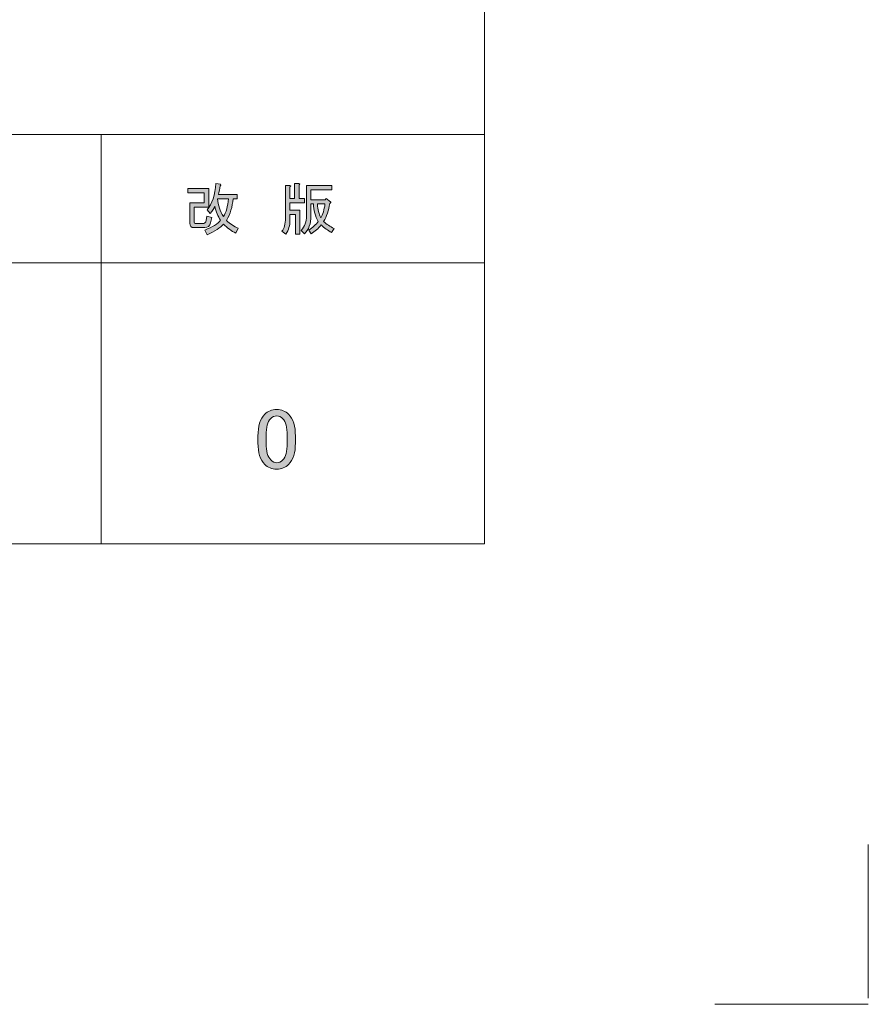
# Model space of a CAD drawing. Units: millimetres. Extents: x 5 to 398, y 5 to 292.
# Drawn here: x 366 to 398, y 5 to 42 of the extents above; entities that cross this region are included whole.
import ezdxf

# ---------------------------------------------------------------- set-up
doc = ezdxf.new("R2010")
doc.units = ezdxf.units.MM
doc.header["$MEASUREMENT"] = 0
doc.layers.add('レイヤー 1', color=7, linetype='Continuous', lineweight=0)

msp = doc.modelspace()

# ---------------------------------------------------------------- hatches: boundary and pattern name
at = {"layer": 'レイヤー 1', "true_color": 0x000000, "transparency": 33554687}
h = msp.add_hatch(color=18, dxfattribs=at)
h.dxf.hatch_style = 2
edge = h.paths.add_edge_path()
edge.add_spline(control_points=[(373.079, 35.072), (373.27, 35.297), (373.38, 35.629), (373.408, 36.069), (373.408, 36.069), (373.585, 36.035), (373.585, 36.035), (373.614, 36.017), (373.608, 35.998), (373.568, 35.976), (373.552, 35.868), (373.532, 35.758), (373.509, 35.646), (373.509, 35.646), (374.219, 35.646), (374.219, 35.646), (374.219, 35.646), (374.219, 35.486), (374.219, 35.486), (374.219, 35.486), (374.058, 35.486), (374.058, 35.486), (374.036, 35.187), (373.954, 34.913), (373.813, 34.666), (373.943, 34.536), (374.089, 34.438), (374.253, 34.371), (374.253, 34.371), (374.168, 34.185), (374.168, 34.185), (373.999, 34.269), (373.842, 34.384), (373.695, 34.531), (373.577, 34.384), (373.372, 34.249), (373.079, 34.126), (373.079, 34.126), (372.986, 34.303), (372.986, 34.303), (373.284, 34.415), (373.484, 34.539), (373.585, 34.675), (373.49, 34.82), (373.416, 34.998), (373.366, 35.207), (373.338, 35.133), (373.279, 35.04), (373.188, 34.928), (373.188, 34.928), (373.079, 35.072), (373.079, 35.072)], knot_values=[0, 0, 0, 0, 1, 1, 1, 2, 2, 2, 3, 3, 3, 4, 4, 4, 5, 5, 5, 6, 6, 6, 7, 7, 7, 8, 8, 8, 9, 9, 9, 10, 10, 10, 11, 11, 11, 12, 12, 12, 13, 13, 13, 14, 14, 14, 15, 15, 15, 16, 16, 16, 17, 17, 17, 17], degree=3, periodic=0)
edge = h.paths.add_edge_path()
edge.add_spline(control_points=[(372.58, 34.396), (372.474, 34.395), (372.42, 34.452), (372.42, 34.565), (372.42, 34.565), (372.42, 35.334), (372.42, 35.334), (372.42, 35.334), (372.969, 35.334), (372.969, 35.334), (372.969, 35.334), (372.969, 35.714), (372.969, 35.714), (372.969, 35.714), (372.352, 35.714), (372.352, 35.714), (372.352, 35.714), (372.352, 35.874), (372.352, 35.874), (372.352, 35.874), (373.138, 35.874), (373.138, 35.874), (373.138, 35.874), (373.138, 35.173), (373.138, 35.173), (373.138, 35.173), (372.589, 35.173), (372.589, 35.173), (372.589, 35.173), (372.589, 34.599), (372.589, 34.599), (372.589, 34.57), (372.6, 34.556), (372.622, 34.557), (372.622, 34.557), (372.952, 34.557), (372.952, 34.557), (372.997, 34.556), (373.025, 34.592), (373.036, 34.666), (373.036, 34.666), (373.062, 34.827), (373.062, 34.827), (373.062, 34.827), (373.256, 34.776), (373.256, 34.776), (373.256, 34.776), (373.205, 34.573), (373.205, 34.573), (373.177, 34.455), (373.107, 34.395), (372.994, 34.396), (372.994, 34.396), (372.58, 34.396), (372.58, 34.396)], knot_values=[0, 0, 0, 0, 1, 1, 1, 2, 2, 2, 3, 3, 3, 4, 4, 4, 5, 5, 5, 6, 6, 6, 7, 7, 7, 8, 8, 8, 9, 9, 9, 10, 10, 10, 11, 11, 11, 12, 12, 12, 13, 13, 13, 14, 14, 14, 15, 15, 15, 16, 16, 16, 17, 17, 17, 18, 18, 18, 18], degree=3, periodic=0)
edge = h.paths.add_edge_path()
edge.add_spline(control_points=[(373.695, 34.818), (373.797, 34.976), (373.861, 35.198), (373.889, 35.486), (373.889, 35.486), (373.476, 35.486), (373.476, 35.486), (373.492, 35.238), (373.566, 35.015), (373.695, 34.818)], knot_values=[0, 0, 0, 0, 1, 1, 1, 2, 2, 2, 3, 3, 3, 3], degree=3, periodic=0)
edge = h.paths.add_edge_path()
edge.add_spline(control_points=[(377.006, 34.844), (377.006, 34.545), (376.925, 34.317), (376.761, 34.159), (376.761, 34.159), (376.643, 34.286), (376.643, 34.286), (376.773, 34.444), (376.837, 34.626), (376.837, 34.835), (376.837, 34.835), (376.837, 35.984), (376.837, 35.984), (376.837, 35.984), (377.8, 35.984), (377.8, 35.984), (377.8, 35.984), (377.8, 35.824), (377.8, 35.824), (377.8, 35.824), (377.006, 35.824), (377.006, 35.824), (377.006, 35.824), (377.006, 35.452), (377.006, 35.452), (377.006, 35.452), (377.547, 35.452), (377.547, 35.452), (377.547, 35.452), (377.589, 35.494), (377.589, 35.494), (377.589, 35.494), (377.75, 35.376), (377.75, 35.376), (377.772, 35.364), (377.761, 35.342), (377.716, 35.308), (377.677, 35.043), (377.601, 34.815), (377.488, 34.624), (377.595, 34.528), (377.728, 34.44), (377.885, 34.362), (377.885, 34.362), (377.783, 34.21), (377.783, 34.21), (377.643, 34.289), (377.513, 34.384), (377.395, 34.497), (377.288, 34.362), (377.162, 34.249), (377.015, 34.159), (377.015, 34.159), (376.922, 34.303), (376.922, 34.303), (377.074, 34.398), (377.195, 34.508), (377.285, 34.633), (377.173, 34.829), (377.111, 35.049), (377.099, 35.291), (377.099, 35.291), (377.006, 35.291), (377.006, 35.291), (377.006, 35.291), (377.006, 34.844), (377.006, 34.844)], knot_values=[0, 0, 0, 0, 1, 1, 1, 2, 2, 2, 3, 3, 3, 4, 4, 4, 5, 5, 5, 6, 6, 6, 7, 7, 7, 8, 8, 8, 9, 9, 9, 10, 10, 10, 11, 11, 11, 12, 12, 12, 13, 13, 13, 14, 14, 14, 15, 15, 15, 16, 16, 16, 17, 17, 17, 18, 18, 18, 19, 19, 19, 20, 20, 20, 21, 21, 21, 22, 22, 22, 22], degree=3, periodic=0)
edge = h.paths.add_edge_path()
edge.add_spline(control_points=[(376.55, 36.06), (376.596, 36.054), (376.598, 36.037), (376.559, 36.009), (376.559, 36.009), (376.559, 35.494), (376.559, 35.494), (376.559, 35.494), (376.761, 35.494), (376.761, 35.494), (376.761, 35.494), (376.761, 35.334), (376.761, 35.334), (376.761, 35.334), (376.212, 35.334), (376.212, 35.334), (376.212, 35.334), (376.212, 35.055), (376.212, 35.055), (376.212, 35.055), (376.592, 35.055), (376.592, 35.055), (376.592, 35.055), (376.592, 34.151), (376.592, 34.151), (376.592, 34.151), (376.423, 34.151), (376.423, 34.151), (376.423, 34.151), (376.423, 34.894), (376.423, 34.894), (376.423, 34.894), (376.212, 34.894), (376.212, 34.894), (376.212, 34.894), (376.212, 34.658), (376.212, 34.658), (376.212, 34.488), (376.162, 34.32), (376.06, 34.151), (376.06, 34.151), (375.908, 34.261), (375.908, 34.261), (375.998, 34.367), (376.043, 34.533), (376.043, 34.759), (376.043, 34.759), (376.043, 35.984), (376.043, 35.984), (376.043, 35.984), (376.204, 35.984), (376.204, 35.984), (376.249, 35.978), (376.252, 35.961), (376.212, 35.933), (376.212, 35.933), (376.212, 35.494), (376.212, 35.494), (376.212, 35.494), (376.39, 35.494), (376.39, 35.494), (376.39, 35.494), (376.39, 36.06), (376.39, 36.06), (376.39, 36.06), (376.55, 36.06), (376.55, 36.06)], knot_values=[0, 0, 0, 0, 1, 1, 1, 2, 2, 2, 3, 3, 3, 4, 4, 4, 5, 5, 5, 6, 6, 6, 7, 7, 7, 8, 8, 8, 9, 9, 9, 10, 10, 10, 11, 11, 11, 12, 12, 12, 13, 13, 13, 14, 14, 14, 15, 15, 15, 16, 16, 16, 17, 17, 17, 18, 18, 18, 19, 19, 19, 20, 20, 20, 21, 21, 21, 22, 22, 22, 22], degree=3, periodic=0)
edge = h.paths.add_edge_path()
edge.add_spline(control_points=[(377.386, 34.768), (377.46, 34.896), (377.511, 35.071), (377.538, 35.291), (377.538, 35.291), (377.251, 35.291), (377.251, 35.291), (377.268, 35.077), (377.314, 34.902), (377.386, 34.768)], knot_values=[0, 0, 0, 0, 1, 1, 1, 2, 2, 2, 3, 3, 3, 3], degree=3, periodic=0)
h = msp.add_hatch(color=18, dxfattribs=at)
h.dxf.hatch_style = 2
edge = h.paths.add_edge_path()
edge.add_spline(control_points=[(375, 26.505), (375, 26.883), (375.086, 27.159), (375.258, 27.332), (375.379, 27.451), (375.529, 27.511), (375.71, 27.512), (375.89, 27.511), (376.041, 27.451), (376.162, 27.332), (376.334, 27.159), (376.42, 26.883), (376.42, 26.505), (376.42, 26.505), (376.42, 26.247), (376.42, 26.247), (376.42, 25.876), (376.334, 25.605), (376.162, 25.434), (376.041, 25.313), (375.89, 25.252), (375.71, 25.253), (375.529, 25.252), (375.379, 25.313), (375.258, 25.434), (375.086, 25.605), (375, 25.876), (375, 26.247), (375, 26.247), (375, 26.505), (375, 26.505)], knot_values=[0, 0, 0, 0, 1, 1, 1, 2, 2, 2, 3, 3, 3, 4, 4, 4, 5, 5, 5, 6, 6, 6, 7, 7, 7, 8, 8, 8, 9, 9, 9, 10, 10, 10, 10], degree=3, periodic=0)
edge = h.paths.add_edge_path()
edge.add_spline(control_points=[(375.71, 27.267), (375.624, 27.266), (375.547, 27.232), (375.477, 27.164), (375.366, 27.051), (375.31, 26.84), (375.31, 26.531), (375.31, 26.531), (375.31, 26.234), (375.31, 26.234), (375.31, 25.932), (375.37, 25.721), (375.49, 25.602), (375.56, 25.532), (375.632, 25.498), (375.71, 25.498), (375.796, 25.498), (375.874, 25.532), (375.942, 25.602), (376.054, 25.713), (376.11, 25.924), (376.11, 26.234), (376.11, 26.234), (376.11, 26.531), (376.11, 26.531), (376.11, 26.84), (376.054, 27.051), (375.942, 27.164), (375.874, 27.232), (375.796, 27.266), (375.71, 27.267)], knot_values=[0, 0, 0, 0, 1, 1, 1, 2, 2, 2, 3, 3, 3, 4, 4, 4, 5, 5, 5, 6, 6, 6, 7, 7, 7, 8, 8, 8, 9, 9, 9, 10, 10, 10, 10], degree=3, periodic=0)

# ---------------------------------------------------------------- linework, layer by layer
at = {"layer": 'レイヤー 1', "color": 18, "lineweight": 13, "true_color": 0x000000}
for p, q in [((383.579, 22.428), (383.579, 274.169)), ((25.333, 37.92), (383.579, 37.92)), ((369.066, 37.906), (369.066, 22.414)), ((383.579, 33.065), (328.4, 33.065)), ((25.333, 22.428), (383.579, 22.428)), ((204.456, 22.428), (383.579, 22.428)), ((383.579, 22.428), (371.961, 22.428))]:
    msp.add_line(p, q, dxfattribs=at)
at = {"layer": 'レイヤー 1', "color": 9, "lineweight": 13, "true_color": 0xc0c0c0}
for p, q in [((398.103, 5.235), (398.103, 11.045)), ((398.103, 5), (392.293, 5))]:
    msp.add_line(p, q, dxfattribs=at)
at = {"layer": 'レイヤー 1'}
for points, knots in [([(372.58, 34.396), (372.474, 34.395), (372.42, 34.452), (372.42, 34.565), (372.42, 34.565), (372.42, 35.334), (372.42, 35.334), (372.42, 35.334), (372.969, 35.334), (372.969, 35.334), (372.969, 35.334), (372.969, 35.714), (372.969, 35.714), (372.969, 35.714), (372.352, 35.714), (372.352, 35.714), (372.352, 35.714), (372.352, 35.874), (372.352, 35.874), (372.352, 35.874), (373.138, 35.874), (373.138, 35.874), (373.138, 35.874), (373.138, 35.173), (373.138, 35.173), (373.138, 35.173), (372.589, 35.173), (372.589, 35.173), (372.589, 35.173), (372.589, 34.599), (372.589, 34.599), (372.589, 34.57), (372.6, 34.556), (372.622, 34.557), (372.622, 34.557), (372.952, 34.557), (372.952, 34.557), (372.997, 34.556), (373.025, 34.592), (373.036, 34.666), (373.036, 34.666), (373.062, 34.827), (373.062, 34.827), (373.062, 34.827), (373.256, 34.776), (373.256, 34.776), (373.256, 34.776), (373.205, 34.573), (373.205, 34.573), (373.177, 34.455), (373.107, 34.395), (372.994, 34.396), (372.994, 34.396), (372.58, 34.396), (372.58, 34.396)], [0, 0, 0, 0, 1, 1, 1, 2, 2, 2, 3, 3, 3, 4, 4, 4, 5, 5, 5, 6, 6, 6, 7, 7, 7, 8, 8, 8, 9, 9, 9, 10, 10, 10, 11, 11, 11, 12, 12, 12, 13, 13, 13, 14, 14, 14, 15, 15, 15, 16, 16, 16, 17, 17, 17, 18, 18, 18, 18]), ([(373.079, 35.072), (373.27, 35.297), (373.38, 35.629), (373.408, 36.069), (373.408, 36.069), (373.585, 36.035), (373.585, 36.035), (373.614, 36.017), (373.608, 35.998), (373.568, 35.976), (373.552, 35.868), (373.532, 35.758), (373.509, 35.646), (373.509, 35.646), (374.219, 35.646), (374.219, 35.646), (374.219, 35.646), (374.219, 35.486), (374.219, 35.486), (374.219, 35.486), (374.058, 35.486), (374.058, 35.486), (374.036, 35.187), (373.954, 34.913), (373.813, 34.666), (373.943, 34.536), (374.089, 34.438), (374.253, 34.371), (374.253, 34.371), (374.168, 34.185), (374.168, 34.185), (373.999, 34.269), (373.842, 34.384), (373.695, 34.531), (373.577, 34.384), (373.372, 34.249), (373.079, 34.126), (373.079, 34.126), (372.986, 34.303), (372.986, 34.303), (373.284, 34.415), (373.484, 34.539), (373.585, 34.675), (373.49, 34.82), (373.416, 34.998), (373.366, 35.207), (373.338, 35.133), (373.279, 35.04), (373.188, 34.928), (373.188, 34.928), (373.079, 35.072), (373.079, 35.072)], [0, 0, 0, 0, 1, 1, 1, 2, 2, 2, 3, 3, 3, 4, 4, 4, 5, 5, 5, 6, 6, 6, 7, 7, 7, 8, 8, 8, 9, 9, 9, 10, 10, 10, 11, 11, 11, 12, 12, 12, 13, 13, 13, 14, 14, 14, 15, 15, 15, 16, 16, 16, 17, 17, 17, 17]), ([(376.55, 36.06), (376.596, 36.054), (376.598, 36.037), (376.559, 36.009), (376.559, 36.009), (376.559, 35.494), (376.559, 35.494), (376.559, 35.494), (376.761, 35.494), (376.761, 35.494), (376.761, 35.494), (376.761, 35.334), (376.761, 35.334), (376.761, 35.334), (376.212, 35.334), (376.212, 35.334), (376.212, 35.334), (376.212, 35.055), (376.212, 35.055), (376.212, 35.055), (376.592, 35.055), (376.592, 35.055), (376.592, 35.055), (376.592, 34.151), (376.592, 34.151), (376.592, 34.151), (376.423, 34.151), (376.423, 34.151), (376.423, 34.151), (376.423, 34.894), (376.423, 34.894), (376.423, 34.894), (376.212, 34.894), (376.212, 34.894), (376.212, 34.894), (376.212, 34.658), (376.212, 34.658), (376.212, 34.488), (376.162, 34.32), (376.06, 34.151), (376.06, 34.151), (375.908, 34.261), (375.908, 34.261), (375.998, 34.367), (376.043, 34.533), (376.043, 34.759), (376.043, 34.759), (376.043, 35.984), (376.043, 35.984), (376.043, 35.984), (376.204, 35.984), (376.204, 35.984), (376.249, 35.978), (376.252, 35.961), (376.212, 35.933), (376.212, 35.933), (376.212, 35.494), (376.212, 35.494), (376.212, 35.494), (376.39, 35.494), (376.39, 35.494), (376.39, 35.494), (376.39, 36.06), (376.39, 36.06), (376.39, 36.06), (376.55, 36.06), (376.55, 36.06)], [0, 0, 0, 0, 1, 1, 1, 2, 2, 2, 3, 3, 3, 4, 4, 4, 5, 5, 5, 6, 6, 6, 7, 7, 7, 8, 8, 8, 9, 9, 9, 10, 10, 10, 11, 11, 11, 12, 12, 12, 13, 13, 13, 14, 14, 14, 15, 15, 15, 16, 16, 16, 17, 17, 17, 18, 18, 18, 19, 19, 19, 20, 20, 20, 21, 21, 21, 22, 22, 22, 22]), ([(377.006, 34.844), (377.006, 34.545), (376.925, 34.317), (376.761, 34.159), (376.761, 34.159), (376.643, 34.286), (376.643, 34.286), (376.773, 34.444), (376.837, 34.626), (376.837, 34.835), (376.837, 34.835), (376.837, 35.984), (376.837, 35.984), (376.837, 35.984), (377.8, 35.984), (377.8, 35.984), (377.8, 35.984), (377.8, 35.824), (377.8, 35.824), (377.8, 35.824), (377.006, 35.824), (377.006, 35.824), (377.006, 35.824), (377.006, 35.452), (377.006, 35.452), (377.006, 35.452), (377.547, 35.452), (377.547, 35.452), (377.547, 35.452), (377.589, 35.494), (377.589, 35.494), (377.589, 35.494), (377.75, 35.376), (377.75, 35.376), (377.772, 35.364), (377.761, 35.342), (377.716, 35.308), (377.677, 35.043), (377.601, 34.815), (377.488, 34.624), (377.595, 34.528), (377.728, 34.44), (377.885, 34.362), (377.885, 34.362), (377.783, 34.21), (377.783, 34.21), (377.643, 34.289), (377.513, 34.384), (377.395, 34.497), (377.288, 34.362), (377.162, 34.249), (377.015, 34.159), (377.015, 34.159), (376.922, 34.303), (376.922, 34.303), (377.074, 34.398), (377.195, 34.508), (377.285, 34.633), (377.173, 34.829), (377.111, 35.049), (377.099, 35.291), (377.099, 35.291), (377.006, 35.291), (377.006, 35.291), (377.006, 35.291), (377.006, 34.844), (377.006, 34.844)], [0, 0, 0, 0, 1, 1, 1, 2, 2, 2, 3, 3, 3, 4, 4, 4, 5, 5, 5, 6, 6, 6, 7, 7, 7, 8, 8, 8, 9, 9, 9, 10, 10, 10, 11, 11, 11, 12, 12, 12, 13, 13, 13, 14, 14, 14, 15, 15, 15, 16, 16, 16, 17, 17, 17, 18, 18, 18, 19, 19, 19, 20, 20, 20, 21, 21, 21, 22, 22, 22, 22]), ([(373.695, 34.818), (373.797, 34.976), (373.861, 35.198), (373.889, 35.486), (373.889, 35.486), (373.476, 35.486), (373.476, 35.486), (373.492, 35.238), (373.566, 35.015), (373.695, 34.818)], [0, 0, 0, 0, 1, 1, 1, 2, 2, 2, 3, 3, 3, 3]), ([(377.386, 34.768), (377.46, 34.896), (377.511, 35.071), (377.538, 35.291), (377.538, 35.291), (377.251, 35.291), (377.251, 35.291), (377.268, 35.077), (377.314, 34.902), (377.386, 34.768)], [0, 0, 0, 0, 1, 1, 1, 2, 2, 2, 3, 3, 3, 3]), ([(375, 26.505), (375, 26.883), (375.086, 27.159), (375.258, 27.332), (375.379, 27.451), (375.529, 27.511), (375.71, 27.512), (375.89, 27.511), (376.041, 27.451), (376.162, 27.332), (376.334, 27.159), (376.42, 26.883), (376.42, 26.505), (376.42, 26.505), (376.42, 26.247), (376.42, 26.247), (376.42, 25.876), (376.334, 25.605), (376.162, 25.434), (376.041, 25.313), (375.89, 25.252), (375.71, 25.253), (375.529, 25.252), (375.379, 25.313), (375.258, 25.434), (375.086, 25.605), (375, 25.876), (375, 26.247), (375, 26.247), (375, 26.505), (375, 26.505)], [0, 0, 0, 0, 1, 1, 1, 2, 2, 2, 3, 3, 3, 4, 4, 4, 5, 5, 5, 6, 6, 6, 7, 7, 7, 8, 8, 8, 9, 9, 9, 10, 10, 10, 10]), ([(375.71, 27.267), (375.624, 27.266), (375.547, 27.232), (375.477, 27.164), (375.366, 27.051), (375.31, 26.84), (375.31, 26.531), (375.31, 26.531), (375.31, 26.234), (375.31, 26.234), (375.31, 25.932), (375.37, 25.721), (375.49, 25.602), (375.56, 25.532), (375.632, 25.498), (375.71, 25.498), (375.796, 25.498), (375.874, 25.532), (375.942, 25.602), (376.054, 25.713), (376.11, 25.924), (376.11, 26.234), (376.11, 26.234), (376.11, 26.531), (376.11, 26.531), (376.11, 26.84), (376.054, 27.051), (375.942, 27.164), (375.874, 27.232), (375.796, 27.266), (375.71, 27.267)], [0, 0, 0, 0, 1, 1, 1, 2, 2, 2, 3, 3, 3, 4, 4, 4, 5, 5, 5, 6, 6, 6, 7, 7, 7, 8, 8, 8, 9, 9, 9, 10, 10, 10, 10])]:
    msp.add_open_spline(points, degree=3, knots=knots, dxfattribs=at)

doc.saveas('drawing.dxf')
